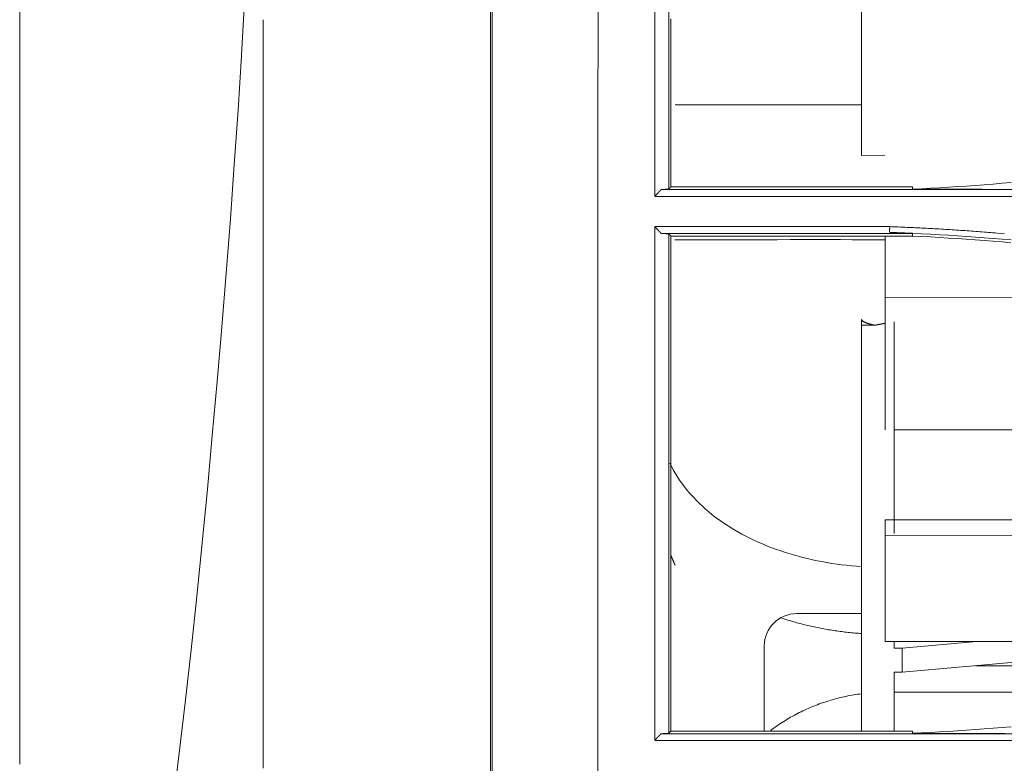
# Model space of a CAD drawing. Units: inches. Extents: x 0 to 6455, y 0 to 4604.
# Drawn here: x 865 to 926, y 3113 to 3158 of the extents above; entities that cross this region are included whole.
import ezdxf

# ---------------------------------------------------------------- set-up
doc = ezdxf.new("R2010")
doc.units = ezdxf.units.IN
doc.header["$MEASUREMENT"] = 0
doc.layers.add('102', color=7, linetype='Continuous', true_color=0xffffff)

msp = doc.modelspace()

# ---------------------------------------------------------------- linework, layer by layer
at = {"layer": '102', "color": 3, "linetype": 'Continuous', "lineweight": 13}
for p, q in [((917.06, 3150.039), (917.06, 3159.87)), ((905.56, 3153.156), (917.06, 3153.156)), ((918.501, 3150.06), (917.06, 3150.039)), ((927.043, 3147.934), (904.709, 3147.934)), ((905.31, 3148.097), (916.81, 3148.097)), ((916.81, 3148.097), (918.81, 3148.097)), ((918.81, 3148.097), (920.205, 3148.097)), ((904.31, 3147.515), (927.023, 3147.515)), ((918.794, 3145.648), (904.31, 3145.648)), ((904.703, 3145.23), (920.209, 3145.23)), ((916.81, 3145.065), (905.31, 3145.065)), ((918.81, 3145.065), (916.81, 3145.065)), ((918.507, 3141.27), (918.504, 3145.065)), ((920.205, 3145.065), (918.81, 3145.065)), ((947.561, 3141.29), (918.507, 3141.27)), ((918.512, 3133.119), (918.507, 3141.27)), ((917.06, 3139.568), (917.06, 3139.933)), ((917.881, 3139.568), (917.06, 3139.568)), ((917.06, 3139.207), (917.06, 3139.568)), ((919.06, 3126.727), (919.06, 3139.771)), ((917.06, 3114.558), (917.06, 3139.207)), ((983.554, 3133.163), (919.07, 3133.119)), ((989.394, 3127.629), (918.516, 3127.58)), ((918.516, 3127.58), (918.517, 3126.598)), ((984.384, 3126.643), (918.517, 3126.598)), ((918.517, 3126.598), (918.521, 3120.077)), ((917.06, 3121.799), (913.06, 3121.799)), ((954.35, 3120.102), (918.521, 3120.077)), ((919.06, 3119.673), (919.06, 3120.077)), ((919.56, 3119.673), (924.138, 3120.081)), ((911.06, 3119.805), (911.06, 3114.558)), ((919.06, 3119.673), (919.56, 3119.673)), ((919.56, 3118.183), (919.56, 3119.673)), ((929.06, 3119.029), (919.56, 3118.183)), ((919.06, 3114.558), (919.06, 3118.183)), ((919.06, 3118.183), (919.56, 3118.183)), ((948.073, 3118.603), (924.091, 3118.586)), ((940.53, 3116.969), (919.07, 3116.955)), ((905.31, 3114.558), (916.81, 3114.558)), ((916.81, 3114.558), (918.81, 3114.558)), ((918.81, 3114.558), (920.205, 3114.558)), ((904.31, 3113.982), (926.601, 3113.982)), ((926.628, 3114.392), (904.693, 3114.392))]:
    msp.add_line(p, q, dxfattribs=at)
for points in [[(894.192, 3160.9), (894.192, 3157.674), (894.192, 3154.449), (894.192, 3151.227), (894.192, 3148.006), (894.192, 3144.789), (894.192, 3141.575), (894.192, 3138.366), (894.192, 3135.161), (894.192, 3131.96), (894.192, 3128.764), (894.192, 3125.572), (894.192, 3122.385), (894.192, 3119.203), (894.192, 3116.025), (894.192, 3112.853), (894.192, 3109.685)], [(894.286, 3109.878), (894.285, 3112.698), (894.284, 3115.521), (894.283, 3118.348), (894.282, 3121.178), (894.282, 3124.011), (894.282, 3126.848), (894.282, 3129.688), (894.282, 3132.532), (894.282, 3135.379), (894.282, 3138.229), (894.283, 3141.083), (894.283, 3143.941), (894.284, 3146.802), (894.284, 3149.667), (894.285, 3152.536), (894.286, 3155.408), (894.287, 3158.283), (894.287, 3161.161)], [(865.16, 3160.362), (865.16, 3156.636), (865.16, 3152.913), (865.16, 3149.192), (865.16, 3145.476), (865.16, 3141.763), (865.16, 3138.057), (865.16, 3134.357), (865.16, 3130.667), (865.16, 3126.991), (865.16, 3123.333), (865.16, 3119.697), (865.16, 3116.089), (865.16, 3112.514)], [(900.81, 3111.515), (900.81, 3114.709), (900.809, 3117.917), (900.809, 3121.136), (900.809, 3124.365), (900.809, 3127.602), (900.809, 3130.848), (900.809, 3134.101), (900.809, 3137.361), (900.81, 3140.628), (900.81, 3143.9), (900.81, 3147.177), (900.81, 3150.459), (900.81, 3153.745), (900.811, 3157.035), (900.811, 3160.327)], [(874.575, 3109.785), (874.98, 3113.03), (875.364, 3116.291), (875.729, 3119.567), (876.077, 3122.856), (876.409, 3126.156), (876.728, 3129.466), (877.035, 3132.784), (877.33, 3136.11), (877.615, 3139.443), (877.888, 3142.781), (878.147, 3146.126), (878.392, 3149.475), (878.62, 3152.829), (878.83, 3156.188), (879.022, 3159.551)], [(904.31, 3147.516), (904.31, 3148.144), (904.31, 3148.773), (904.31, 3149.402), (904.31, 3150.031), (904.31, 3150.661), (904.31, 3151.291), (904.31, 3151.921), (904.31, 3152.551), (904.31, 3153.181), (904.31, 3153.812), (904.31, 3154.443), (904.31, 3155.074), (904.31, 3155.705), (904.31, 3156.337), (904.31, 3156.969), (904.31, 3157.601), (904.31, 3158.233), (904.31, 3158.865)], [(905.171, 3147.958), (905.171, 3148.572), (905.171, 3149.185), (905.171, 3149.799), (905.171, 3150.412), (905.171, 3151.026), (905.171, 3151.64), (905.171, 3152.254), (905.171, 3152.869), (905.171, 3153.483), (905.171, 3154.097), (905.171, 3154.712), (905.171, 3155.327), (905.171, 3155.941), (905.171, 3156.556), (905.171, 3157.171), (905.171, 3157.786), (905.171, 3158.402), (905.172, 3159.017)], [(880.16, 3142.814), (880.16, 3143.125), (880.16, 3143.436), (880.16, 3143.747), (880.16, 3144.058), (880.16, 3144.369), (880.16, 3144.681), (880.16, 3144.992), (880.16, 3145.303), (880.16, 3145.614), (880.16, 3145.926), (880.16, 3146.237), (880.16, 3146.549), (880.16, 3146.86), (880.16, 3147.171), (880.16, 3147.483), (880.16, 3147.794), (880.16, 3148.106), (880.16, 3148.418), (880.16, 3148.729), (880.16, 3149.041), (880.16, 3149.353), (880.16, 3149.664), (880.16, 3149.976), (880.16, 3150.288), (880.16, 3150.6), (880.16, 3150.912), (880.16, 3151.223), (880.16, 3151.535), (880.16, 3151.847), (880.16, 3152.159), (880.16, 3152.471), (880.16, 3152.783), (880.16, 3153.095), (880.16, 3153.408), (880.16, 3153.72), (880.16, 3154.032), (880.16, 3154.344), (880.16, 3154.656), (880.16, 3154.968), (880.16, 3155.28), (880.16, 3155.593), (880.16, 3155.905), (880.16, 3156.217), (880.16, 3156.529), (880.16, 3156.842), (880.16, 3157.154), (880.16, 3157.466), (880.16, 3157.778), (880.16, 3158.091), (880.16, 3158.403)], [(905.31, 3148.097), (905.31, 3148.705), (905.31, 3149.313), (905.31, 3149.921), (905.31, 3150.529), (905.31, 3151.137), (905.31, 3151.746), (905.31, 3152.354), (905.31, 3152.963), (905.31, 3153.571), (905.31, 3154.18), (905.31, 3154.789), (905.31, 3155.398), (905.31, 3156.008), (905.31, 3156.617), (905.31, 3157.227), (905.31, 3157.836), (905.31, 3158.446)], [(904.31, 3147.516), (904.318, 3147.524), (904.326, 3147.533), (904.334, 3147.541), (904.342, 3147.549), (904.35, 3147.558), (904.358, 3147.566), (904.366, 3147.574), (904.374, 3147.583), (904.382, 3147.591), (904.39, 3147.599), (904.398, 3147.608), (904.406, 3147.616), (904.414, 3147.625), (904.422, 3147.633), (904.43, 3147.641), (904.438, 3147.65), (904.446, 3147.658), (904.454, 3147.666), (904.462, 3147.675), (904.47, 3147.683), (904.478, 3147.692), (904.486, 3147.7), (904.494, 3147.708), (904.502, 3147.717), (904.51, 3147.725), (904.518, 3147.733), (904.526, 3147.742), (904.534, 3147.75), (904.542, 3147.758), (904.55, 3147.767), (904.558, 3147.775), (904.566, 3147.784), (904.574, 3147.792), (904.582, 3147.8), (904.59, 3147.809), (904.598, 3147.817), (904.606, 3147.825), (904.614, 3147.834), (904.622, 3147.842), (904.63, 3147.851), (904.638, 3147.859), (904.646, 3147.867), (904.654, 3147.876), (904.662, 3147.884), (904.67, 3147.892), (904.678, 3147.901), (904.686, 3147.909), (904.694, 3147.917), (904.701, 3147.926), (904.709, 3147.934)], [(904.709, 3147.934), (904.719, 3147.935), (904.728, 3147.935), (904.737, 3147.936), (904.746, 3147.936), (904.756, 3147.937), (904.765, 3147.937), (904.774, 3147.938), (904.783, 3147.938), (904.793, 3147.939), (904.802, 3147.939), (904.811, 3147.94), (904.82, 3147.94), (904.829, 3147.94), (904.839, 3147.941), (904.848, 3147.941), (904.857, 3147.942), (904.866, 3147.942), (904.876, 3147.943), (904.885, 3147.943), (904.894, 3147.944), (904.903, 3147.944), (904.913, 3147.945), (904.922, 3147.945), (904.931, 3147.946), (904.94, 3147.946), (904.949, 3147.947), (904.959, 3147.947), (904.968, 3147.948), (904.977, 3147.948), (904.986, 3147.949), (904.996, 3147.949), (905.005, 3147.95), (905.014, 3147.95), (905.023, 3147.951), (905.033, 3147.951), (905.042, 3147.952), (905.051, 3147.952), (905.06, 3147.953), (905.069, 3147.953), (905.079, 3147.954), (905.088, 3147.954), (905.097, 3147.955), (905.106, 3147.955), (905.116, 3147.955), (905.125, 3147.956), (905.134, 3147.956), (905.143, 3147.957), (905.153, 3147.957), (905.162, 3147.958), (905.171, 3147.958)], [(905.31, 3148.097), (905.308, 3148.094), (905.305, 3148.091), (905.302, 3148.088), (905.299, 3148.086), (905.296, 3148.083), (905.294, 3148.08), (905.291, 3148.077), (905.288, 3148.075), (905.285, 3148.072), (905.282, 3148.069), (905.28, 3148.066), (905.277, 3148.064), (905.274, 3148.061), (905.271, 3148.058), (905.269, 3148.055), (905.266, 3148.053), (905.263, 3148.05), (905.26, 3148.047), (905.257, 3148.044), (905.255, 3148.041), (905.252, 3148.039), (905.249, 3148.036), (905.246, 3148.033), (905.243, 3148.03), (905.241, 3148.028), (905.238, 3148.025), (905.235, 3148.022), (905.232, 3148.019), (905.23, 3148.017), (905.227, 3148.014), (905.224, 3148.011), (905.221, 3148.008), (905.218, 3148.005), (905.216, 3148.003), (905.213, 3148), (905.21, 3147.997), (905.207, 3147.994), (905.204, 3147.992), (905.202, 3147.989), (905.199, 3147.986), (905.196, 3147.983), (905.193, 3147.981), (905.191, 3147.978), (905.188, 3147.975), (905.185, 3147.972), (905.182, 3147.969), (905.179, 3147.967), (905.177, 3147.964), (905.174, 3147.961), (905.171, 3147.958)], [(920.208, 3147.964), (920.208, 3147.966), (920.208, 3147.969), (920.208, 3147.972), (920.208, 3147.974), (920.208, 3147.977), (920.208, 3147.98), (920.207, 3147.982), (920.207, 3147.985), (920.207, 3147.988), (920.207, 3147.99), (920.207, 3147.993), (920.207, 3147.996), (920.207, 3147.998), (920.207, 3148.001), (920.207, 3148.004), (920.207, 3148.006), (920.207, 3148.009), (920.207, 3148.012), (920.207, 3148.014), (920.207, 3148.017), (920.207, 3148.02), (920.207, 3148.022), (920.206, 3148.025), (920.206, 3148.028), (920.206, 3148.03), (920.206, 3148.033), (920.206, 3148.036), (920.206, 3148.038), (920.206, 3148.041), (920.206, 3148.044), (920.206, 3148.046), (920.206, 3148.049), (920.206, 3148.052), (920.206, 3148.054), (920.206, 3148.057), (920.206, 3148.06), (920.206, 3148.062), (920.206, 3148.065), (920.206, 3148.068), (920.205, 3148.07), (920.205, 3148.073), (920.205, 3148.076), (920.205, 3148.078), (920.205, 3148.081), (920.205, 3148.083), (920.205, 3148.086), (920.205, 3148.089), (920.205, 3148.091), (920.205, 3148.094), (920.205, 3148.097)], [(926.276, 3148.367), (925.725, 3148.319), (925.174, 3148.274), (924.623, 3148.231), (924.072, 3148.189), (923.52, 3148.15), (922.969, 3148.114), (922.417, 3148.079), (921.865, 3148.046), (921.313, 3148.016), (920.76, 3147.988), (920.208, 3147.962)], [(920.208, 3147.962), (920.334, 3147.961), (920.459, 3147.961), (920.585, 3147.961), (920.711, 3147.96), (920.836, 3147.96), (920.962, 3147.96), (921.088, 3147.959), (921.214, 3147.959), (921.339, 3147.959), (921.465, 3147.958), (921.591, 3147.958), (921.716, 3147.957), (921.842, 3147.957), (921.968, 3147.957), (922.093, 3147.956), (922.219, 3147.956), (922.345, 3147.956), (922.47, 3147.955), (922.596, 3147.955), (922.721, 3147.954), (922.847, 3147.954), (922.973, 3147.954), (923.098, 3147.953), (923.224, 3147.953), (923.349, 3147.952), (923.475, 3147.952), (923.601, 3147.951), (923.726, 3147.951), (923.852, 3147.95), (923.977, 3147.95), (924.103, 3147.95), (924.228, 3147.949), (924.354, 3147.949), (924.479, 3147.948), (924.605, 3147.947), (924.73, 3147.947), (924.856, 3147.946), (924.981, 3147.946), (925.106, 3147.945), (925.232, 3147.945), (925.357, 3147.944), (925.483, 3147.944), (925.608, 3147.943), (925.734, 3147.943), (925.859, 3147.942)], [(904.31, 3113.989), (904.31, 3114.616), (904.31, 3115.243), (904.31, 3115.871), (904.31, 3116.499), (904.31, 3117.127), (904.31, 3117.755), (904.31, 3118.384), (904.31, 3119.013), (904.31, 3119.642), (904.31, 3120.272), (904.31, 3120.901), (904.31, 3121.531), (904.31, 3122.161), (904.31, 3122.792), (904.31, 3123.423), (904.31, 3124.054), (904.31, 3124.685), (904.31, 3125.316), (904.31, 3125.948), (904.31, 3126.58), (904.31, 3127.212), (904.31, 3127.845), (904.31, 3128.477), (904.31, 3129.11), (904.31, 3129.744), (904.31, 3130.377), (904.31, 3131.011), (904.31, 3131.645), (904.31, 3132.279), (904.31, 3132.913), (904.31, 3133.548), (904.31, 3134.182), (904.31, 3134.818), (904.31, 3135.453), (904.31, 3136.088), (904.31, 3136.724), (904.31, 3137.36), (904.31, 3137.996), (904.31, 3138.633), (904.31, 3139.269), (904.31, 3139.906), (904.31, 3140.543), (904.31, 3141.181), (904.31, 3141.818), (904.31, 3142.456), (904.31, 3143.094), (904.31, 3143.732), (904.31, 3144.37), (904.31, 3145.009), (904.31, 3145.648)], [(904.703, 3145.23), (904.696, 3145.238), (904.688, 3145.246), (904.68, 3145.255), (904.672, 3145.263), (904.664, 3145.271), (904.656, 3145.28), (904.648, 3145.288), (904.641, 3145.297), (904.633, 3145.305), (904.625, 3145.313), (904.617, 3145.322), (904.609, 3145.33), (904.601, 3145.338), (904.593, 3145.347), (904.586, 3145.355), (904.578, 3145.363), (904.57, 3145.372), (904.562, 3145.38), (904.554, 3145.388), (904.546, 3145.397), (904.538, 3145.405), (904.531, 3145.414), (904.523, 3145.422), (904.515, 3145.43), (904.507, 3145.439), (904.499, 3145.447), (904.491, 3145.455), (904.483, 3145.464), (904.475, 3145.472), (904.468, 3145.48), (904.46, 3145.489), (904.452, 3145.497), (904.444, 3145.505), (904.436, 3145.514), (904.428, 3145.522), (904.42, 3145.53), (904.413, 3145.539), (904.405, 3145.547), (904.397, 3145.556), (904.389, 3145.564), (904.381, 3145.572), (904.373, 3145.581), (904.365, 3145.589), (904.357, 3145.597), (904.35, 3145.606), (904.342, 3145.614), (904.334, 3145.622), (904.326, 3145.631), (904.318, 3145.639), (904.31, 3145.647)], [(918.788, 3145.298), (918.788, 3145.305), (918.788, 3145.312), (918.788, 3145.319), (918.788, 3145.326), (918.789, 3145.333), (918.789, 3145.34), (918.789, 3145.347), (918.789, 3145.354), (918.789, 3145.361), (918.789, 3145.368), (918.789, 3145.375), (918.789, 3145.382), (918.79, 3145.389), (918.79, 3145.396), (918.79, 3145.403), (918.79, 3145.41), (918.79, 3145.417), (918.79, 3145.424), (918.79, 3145.431), (918.79, 3145.438), (918.79, 3145.445), (918.791, 3145.452), (918.791, 3145.459), (918.791, 3145.466), (918.791, 3145.473), (918.791, 3145.48), (918.791, 3145.487), (918.791, 3145.494), (918.791, 3145.501), (918.791, 3145.508), (918.792, 3145.515), (918.792, 3145.522), (918.792, 3145.529), (918.792, 3145.536), (918.792, 3145.543), (918.792, 3145.55), (918.792, 3145.557), (918.792, 3145.564), (918.792, 3145.571), (918.793, 3145.578), (918.793, 3145.585), (918.793, 3145.592), (918.793, 3145.599), (918.793, 3145.606), (918.793, 3145.613), (918.793, 3145.62), (918.793, 3145.627), (918.793, 3145.634), (918.794, 3145.641), (918.794, 3145.648)], [(925.423, 3145.251), (925.29, 3145.262), (925.158, 3145.273), (925.025, 3145.283), (924.893, 3145.294), (924.761, 3145.304), (924.628, 3145.315), (924.496, 3145.325), (924.363, 3145.335), (924.231, 3145.345), (924.098, 3145.355), (923.966, 3145.364), (923.833, 3145.374), (923.701, 3145.383), (923.569, 3145.393), (923.436, 3145.402), (923.303, 3145.411), (923.171, 3145.42), (923.038, 3145.429), (922.906, 3145.437), (922.773, 3145.446), (922.641, 3145.454), (922.508, 3145.463), (922.376, 3145.471), (922.243, 3145.479), (922.11, 3145.487), (921.978, 3145.495), (921.845, 3145.503), (921.713, 3145.51), (921.58, 3145.518), (921.447, 3145.525), (921.315, 3145.533), (921.182, 3145.54), (921.05, 3145.547), (920.917, 3145.554), (920.784, 3145.561), (920.652, 3145.567), (920.519, 3145.574), (920.386, 3145.58), (920.254, 3145.587), (920.121, 3145.593), (919.988, 3145.599), (919.855, 3145.605), (919.723, 3145.611), (919.59, 3145.616), (919.457, 3145.622), (919.325, 3145.627), (919.192, 3145.633), (919.059, 3145.638), (918.926, 3145.643), (918.794, 3145.648)], [(905.171, 3145.205), (905.162, 3145.205), (905.152, 3145.206), (905.143, 3145.206), (905.134, 3145.207), (905.124, 3145.207), (905.115, 3145.208), (905.106, 3145.208), (905.096, 3145.209), (905.087, 3145.209), (905.077, 3145.21), (905.068, 3145.21), (905.059, 3145.211), (905.049, 3145.211), (905.04, 3145.212), (905.031, 3145.212), (905.021, 3145.213), (905.012, 3145.213), (905.003, 3145.214), (904.993, 3145.214), (904.984, 3145.215), (904.975, 3145.215), (904.965, 3145.216), (904.956, 3145.216), (904.947, 3145.217), (904.937, 3145.217), (904.928, 3145.218), (904.919, 3145.218), (904.909, 3145.219), (904.9, 3145.219), (904.89, 3145.22), (904.881, 3145.22), (904.872, 3145.221), (904.862, 3145.221), (904.853, 3145.222), (904.844, 3145.222), (904.834, 3145.223), (904.825, 3145.223), (904.816, 3145.224), (904.806, 3145.224), (904.797, 3145.225), (904.788, 3145.225), (904.778, 3145.226), (904.769, 3145.226), (904.76, 3145.227), (904.75, 3145.227), (904.741, 3145.228), (904.731, 3145.228), (904.722, 3145.229), (904.713, 3145.229), (904.703, 3145.23)], [(905.168, 3114.417), (905.168, 3115.026), (905.168, 3115.634), (905.168, 3116.243), (905.169, 3116.852), (905.169, 3117.462), (905.169, 3118.072), (905.169, 3118.683), (905.169, 3119.293), (905.169, 3119.904), (905.169, 3120.516), (905.169, 3121.128), (905.169, 3121.74), (905.17, 3122.352), (905.17, 3122.965), (905.17, 3123.578), (905.17, 3124.192), (905.17, 3124.805), (905.17, 3125.42), (905.17, 3126.034), (905.17, 3126.649), (905.17, 3127.264), (905.17, 3127.879), (905.17, 3128.494), (905.17, 3129.11), (905.17, 3129.726), (905.17, 3130.343), (905.17, 3130.959), (905.17, 3131.576), (905.17, 3132.193), (905.17, 3132.811), (905.171, 3133.428), (905.171, 3134.046), (905.171, 3134.664), (905.171, 3135.283), (905.171, 3135.901), (905.171, 3136.52), (905.171, 3137.139), (905.171, 3137.759), (905.171, 3138.378), (905.171, 3138.998), (905.171, 3139.618), (905.171, 3140.238), (905.171, 3140.858), (905.171, 3141.478), (905.171, 3142.099), (905.171, 3142.72), (905.171, 3143.341), (905.171, 3143.962), (905.171, 3144.583), (905.171, 3145.205)], [(905.171, 3145.205), (905.174, 3145.202), (905.177, 3145.199), (905.179, 3145.196), (905.182, 3145.194), (905.185, 3145.191), (905.188, 3145.188), (905.19, 3145.185), (905.193, 3145.182), (905.196, 3145.18), (905.199, 3145.177), (905.202, 3145.174), (905.204, 3145.171), (905.207, 3145.168), (905.21, 3145.166), (905.213, 3145.163), (905.216, 3145.16), (905.218, 3145.157), (905.221, 3145.154), (905.224, 3145.152), (905.227, 3145.149), (905.229, 3145.146), (905.232, 3145.143), (905.235, 3145.14), (905.238, 3145.138), (905.241, 3145.135), (905.243, 3145.132), (905.246, 3145.129), (905.249, 3145.126), (905.252, 3145.123), (905.255, 3145.121), (905.257, 3145.118), (905.26, 3145.115), (905.263, 3145.112), (905.266, 3145.109), (905.269, 3145.107), (905.271, 3145.104), (905.274, 3145.101), (905.277, 3145.098), (905.28, 3145.095), (905.282, 3145.093), (905.285, 3145.09), (905.288, 3145.087), (905.291, 3145.084), (905.294, 3145.081), (905.296, 3145.079), (905.299, 3145.076), (905.302, 3145.073), (905.305, 3145.07), (905.308, 3145.067), (905.31, 3145.065)], [(905.31, 3114.558), (905.31, 3115.161), (905.31, 3115.765), (905.31, 3116.369), (905.31, 3116.972), (905.31, 3117.576), (905.31, 3118.18), (905.31, 3118.785), (905.31, 3119.389), (905.31, 3119.994), (905.31, 3120.6), (905.31, 3121.206), (905.31, 3121.812), (905.31, 3122.418), (905.31, 3123.025), (905.31, 3123.633), (905.31, 3124.241), (905.31, 3124.849), (905.31, 3125.457), (905.31, 3126.066), (905.31, 3126.676), (905.31, 3127.285), (905.31, 3127.895), (905.31, 3128.505), (905.31, 3129.115), (905.31, 3129.726), (905.31, 3130.337), (905.31, 3130.948), (905.31, 3131.559), (905.31, 3132.171), (905.31, 3132.783), (905.31, 3133.395), (905.31, 3134.007), (905.31, 3134.619), (905.31, 3135.232), (905.31, 3135.845), (905.31, 3136.458), (905.31, 3137.072), (905.31, 3137.686), (905.31, 3138.3), (905.31, 3138.914), (905.31, 3139.528), (905.31, 3140.143), (905.31, 3140.758), (905.31, 3141.373), (905.31, 3141.988), (905.31, 3142.603), (905.31, 3143.218), (905.31, 3143.834), (905.31, 3144.449), (905.31, 3145.065)], [(920.209, 3145.23), (920.18, 3145.231), (920.152, 3145.232), (920.123, 3145.234), (920.095, 3145.235), (920.067, 3145.237), (920.038, 3145.238), (920.01, 3145.239), (919.981, 3145.241), (919.953, 3145.242), (919.924, 3145.243), (919.896, 3145.245), (919.868, 3145.246), (919.839, 3145.248), (919.811, 3145.249), (919.782, 3145.25), (919.754, 3145.252), (919.726, 3145.253), (919.697, 3145.254), (919.669, 3145.256), (919.64, 3145.257), (919.612, 3145.258), (919.584, 3145.26), (919.555, 3145.261), (919.527, 3145.263), (919.498, 3145.264), (919.47, 3145.265), (919.442, 3145.267), (919.413, 3145.268), (919.385, 3145.269), (919.356, 3145.271), (919.328, 3145.272), (919.299, 3145.274), (919.271, 3145.275), (919.243, 3145.276), (919.214, 3145.278), (919.186, 3145.279), (919.157, 3145.28), (919.129, 3145.282), (919.101, 3145.283), (919.072, 3145.285), (919.044, 3145.286), (919.015, 3145.287), (918.987, 3145.289), (918.959, 3145.29), (918.93, 3145.291), (918.902, 3145.293), (918.873, 3145.294), (918.845, 3145.295), (918.816, 3145.297), (918.788, 3145.298)], [(920.209, 3145.233), (920.18, 3145.234), (920.152, 3145.236), (920.123, 3145.237), (920.095, 3145.238), (920.067, 3145.24), (920.038, 3145.241), (920.01, 3145.242), (919.981, 3145.244), (919.953, 3145.245), (919.925, 3145.246), (919.896, 3145.247), (919.868, 3145.249), (919.839, 3145.25), (919.811, 3145.251), (919.783, 3145.253), (919.754, 3145.254), (919.726, 3145.255), (919.697, 3145.257), (919.669, 3145.258), (919.64, 3145.259), (919.612, 3145.26), (919.584, 3145.262), (919.555, 3145.263), (919.527, 3145.264), (919.498, 3145.266), (919.47, 3145.267), (919.442, 3145.268), (919.413, 3145.27), (919.385, 3145.271), (919.356, 3145.272), (919.328, 3145.273), (919.299, 3145.275), (919.271, 3145.276), (919.243, 3145.277), (919.214, 3145.279), (919.186, 3145.28), (919.157, 3145.281), (919.129, 3145.283), (919.101, 3145.284), (919.072, 3145.285), (919.044, 3145.287), (919.015, 3145.288), (918.987, 3145.289), (918.959, 3145.29), (918.93, 3145.292), (918.902, 3145.293), (918.873, 3145.294), (918.845, 3145.296), (918.816, 3145.297), (918.788, 3145.298)], [(920.209, 3145.23), (920.209, 3145.226), (920.208, 3145.223), (920.208, 3145.22), (920.208, 3145.217), (920.208, 3145.213), (920.208, 3145.21), (920.208, 3145.207), (920.208, 3145.203), (920.208, 3145.2), (920.208, 3145.197), (920.208, 3145.193), (920.208, 3145.19), (920.208, 3145.187), (920.208, 3145.183), (920.207, 3145.18), (920.207, 3145.177), (920.207, 3145.174), (920.207, 3145.17), (920.207, 3145.167), (920.207, 3145.164), (920.207, 3145.16), (920.207, 3145.157), (920.207, 3145.154), (920.207, 3145.15), (920.207, 3145.147), (920.207, 3145.144), (920.207, 3145.141), (920.206, 3145.137), (920.206, 3145.134), (920.206, 3145.131), (920.206, 3145.127), (920.206, 3145.124), (920.206, 3145.121), (920.206, 3145.117), (920.206, 3145.114), (920.206, 3145.111), (920.206, 3145.107), (920.206, 3145.104), (920.206, 3145.101), (920.206, 3145.098), (920.206, 3145.094), (920.205, 3145.091), (920.205, 3145.088), (920.205, 3145.084), (920.205, 3145.081), (920.205, 3145.078), (920.205, 3145.074), (920.205, 3145.071), (920.205, 3145.068), (920.205, 3145.065)], [(926.267, 3144.658), (925.717, 3144.705), (925.166, 3144.751), (924.616, 3144.794), (924.065, 3144.835), (923.514, 3144.874), (922.963, 3144.911), (922.412, 3144.946), (921.86, 3144.979), (921.308, 3145.01), (920.757, 3145.038), (920.205, 3145.065)], [(920.209, 3145.238), (920.762, 3145.211), (921.314, 3145.182), (921.867, 3145.151), (922.419, 3145.118), (922.971, 3145.082), (923.523, 3145.045), (924.075, 3145.005), (924.627, 3144.964), (925.178, 3144.92), (925.73, 3144.874), (926.281, 3144.827)], [(925.872, 3145.213), (925.423, 3145.251)], [(880.16, 3142.814), (880.16, 3142.1), (880.16, 3141.386), (880.16, 3140.672), (880.16, 3139.958), (880.16, 3139.245), (880.16, 3138.531), (880.16, 3137.818), (880.16, 3137.104), (880.16, 3136.391), (880.16, 3135.678), (880.16, 3134.965), (880.16, 3134.253), (880.16, 3133.54), (880.16, 3132.828), (880.16, 3132.116), (880.16, 3131.405), (880.16, 3130.693), (880.16, 3129.982), (880.16, 3129.271), (880.16, 3128.561), (880.16, 3127.85), (880.16, 3127.14), (880.16, 3126.43), (880.16, 3125.72), (880.16, 3125.011), (880.16, 3124.301), (880.16, 3123.592), (880.16, 3122.883), (880.16, 3122.174), (880.16, 3121.466), (880.16, 3120.757), (880.16, 3120.049), (880.16, 3119.342), (880.16, 3118.634), (880.16, 3117.927), (880.16, 3117.22), (880.16, 3116.513), (880.16, 3115.807), (880.16, 3115.101), (880.16, 3114.396), (880.16, 3113.69), (880.16, 3112.985), (880.16, 3112.28)], [(917.881, 3139.568), (917.863, 3139.572), (917.845, 3139.576), (917.827, 3139.58), (917.808, 3139.585), (917.79, 3139.589), (917.772, 3139.593), (917.754, 3139.597), (917.736, 3139.602), (917.718, 3139.606), (917.7, 3139.611), (917.682, 3139.615), (917.664, 3139.62), (917.646, 3139.625), (917.628, 3139.629), (917.61, 3139.634), (917.592, 3139.639), (917.574, 3139.644), (917.556, 3139.649), (917.538, 3139.654), (917.521, 3139.66), (917.503, 3139.665), (917.485, 3139.67), (917.467, 3139.676), (917.45, 3139.682), (917.432, 3139.687), (917.414, 3139.693), (917.397, 3139.699), (917.379, 3139.705), (917.362, 3139.712), (917.344, 3139.718), (917.327, 3139.725), (917.309, 3139.732), (917.292, 3139.739), (917.275, 3139.746), (917.258, 3139.754), (917.241, 3139.761), (917.225, 3139.77), (917.208, 3139.778), (917.191, 3139.787), (917.173, 3139.796), (917.156, 3139.806), (917.14, 3139.817), (917.124, 3139.828), (917.109, 3139.84), (917.095, 3139.853), (917.083, 3139.867), (917.074, 3139.882), (917.066, 3139.898), (917.062, 3139.915), (917.06, 3139.933)], [(918.506, 3139.687), (918.494, 3139.685), (918.481, 3139.683), (918.468, 3139.681), (918.456, 3139.679), (918.443, 3139.677), (918.431, 3139.675), (918.418, 3139.673), (918.406, 3139.67), (918.393, 3139.668), (918.381, 3139.666), (918.368, 3139.664), (918.356, 3139.662), (918.343, 3139.659), (918.331, 3139.657), (918.318, 3139.655), (918.306, 3139.653), (918.293, 3139.65), (918.281, 3139.648), (918.268, 3139.646), (918.256, 3139.644), (918.243, 3139.641), (918.231, 3139.639), (918.218, 3139.637), (918.206, 3139.634), (918.193, 3139.632), (918.181, 3139.63), (918.168, 3139.627), (918.156, 3139.625), (918.143, 3139.622), (918.131, 3139.62), (918.118, 3139.617), (918.106, 3139.615), (918.093, 3139.613), (918.081, 3139.61), (918.068, 3139.608), (918.056, 3139.605), (918.043, 3139.603), (918.031, 3139.6), (918.018, 3139.597), (918.006, 3139.595), (917.993, 3139.592), (917.981, 3139.59), (917.968, 3139.587), (917.956, 3139.584), (917.943, 3139.582), (917.931, 3139.579), (917.918, 3139.576), (917.906, 3139.574), (917.893, 3139.571), (917.881, 3139.568)], [(905.239, 3131.071), (905.353, 3130.843), (905.475, 3130.619), (905.604, 3130.398), (905.74, 3130.182), (905.883, 3129.969), (906.033, 3129.76), (906.189, 3129.554), (906.351, 3129.353), (906.519, 3129.157), (906.693, 3128.964), (906.873, 3128.775), (907.058, 3128.591), (907.249, 3128.411), (907.445, 3128.235), (907.647, 3128.063), (907.853, 3127.895), (908.064, 3127.731), (908.28, 3127.572), (908.501, 3127.417), (908.726, 3127.266), (908.956, 3127.119), (909.19, 3126.976), (909.428, 3126.837), (909.671, 3126.703), (909.917, 3126.573), (910.168, 3126.446), (910.422, 3126.324), (910.68, 3126.206), (910.942, 3126.093), (911.207, 3125.983), (911.475, 3125.878), (911.747, 3125.777), (912.022, 3125.68), (912.3, 3125.587), (912.581, 3125.498), (912.864, 3125.414), (913.151, 3125.334), (913.44, 3125.259), (913.731, 3125.187), (914.025, 3125.12), (914.321, 3125.058), (914.619, 3124.999), (914.919, 3124.945), (915.221, 3124.896), (915.524, 3124.851), (915.828, 3124.81), (916.134, 3124.774), (916.44, 3124.742), (916.747, 3124.715), (917.055, 3124.692)], [(905.305, 3125.388), (905.31, 3125.376), (905.315, 3125.364), (905.32, 3125.352), (905.325, 3125.34), (905.331, 3125.328), (905.336, 3125.316), (905.341, 3125.304), (905.346, 3125.292), (905.351, 3125.28), (905.356, 3125.268), (905.361, 3125.256), (905.366, 3125.244), (905.372, 3125.232), (905.377, 3125.22), (905.382, 3125.207), (905.387, 3125.195), (905.392, 3125.183), (905.397, 3125.171), (905.402, 3125.159), (905.407, 3125.147), (905.413, 3125.136), (905.418, 3125.124), (905.423, 3125.112), (905.428, 3125.1), (905.433, 3125.088), (905.438, 3125.076), (905.443, 3125.064), (905.448, 3125.052), (905.454, 3125.04), (905.459, 3125.028), (905.464, 3125.016), (905.469, 3125.004), (905.474, 3124.992), (905.479, 3124.98), (905.484, 3124.968), (905.489, 3124.956), (905.494, 3124.944), (905.499, 3124.932), (905.505, 3124.92), (905.51, 3124.908), (905.515, 3124.896), (905.52, 3124.884), (905.525, 3124.872), (905.53, 3124.86), (905.535, 3124.848), (905.54, 3124.837), (905.545, 3124.825), (905.55, 3124.813), (905.555, 3124.801), (905.56, 3124.789)], [(912.136, 3121.519), (912.228, 3121.489), (912.32, 3121.459), (912.413, 3121.429), (912.507, 3121.4), (912.6, 3121.371), (912.694, 3121.342), (912.788, 3121.315), (912.883, 3121.287), (912.977, 3121.26), (913.072, 3121.234), (913.168, 3121.208), (913.263, 3121.182), (913.359, 3121.157), (913.456, 3121.133), (913.552, 3121.109), (913.649, 3121.085), (913.746, 3121.062), (913.843, 3121.039), (913.941, 3121.017), (914.038, 3120.995), (914.136, 3120.974), (914.235, 3120.953), (914.333, 3120.933), (914.432, 3120.913), (914.531, 3120.894), (914.63, 3120.875), (914.729, 3120.857), (914.829, 3120.839), (914.929, 3120.822), (915.029, 3120.805), (915.129, 3120.788), (915.229, 3120.772), (915.329, 3120.757), (915.43, 3120.742), (915.531, 3120.728), (915.632, 3120.714), (915.733, 3120.7), (915.834, 3120.687), (915.935, 3120.675), (916.036, 3120.663), (916.138, 3120.651), (916.239, 3120.64), (916.341, 3120.629), (916.442, 3120.619), (916.544, 3120.61), (916.646, 3120.601), (916.748, 3120.592), (916.85, 3120.584), (916.952, 3120.576), (917.054, 3120.569)], [(917.06, 3116.857), (916.939, 3116.842), (916.818, 3116.825), (916.698, 3116.807), (916.577, 3116.787), (916.457, 3116.767), (916.337, 3116.745), (916.217, 3116.722), (916.097, 3116.697), (915.978, 3116.672), (915.858, 3116.645), (915.739, 3116.617), (915.621, 3116.587), (915.502, 3116.557), (915.384, 3116.525), (915.267, 3116.492), (915.149, 3116.458), (915.032, 3116.422), (914.916, 3116.386), (914.799, 3116.348), (914.683, 3116.309), (914.568, 3116.268), (914.453, 3116.227), (914.339, 3116.184), (914.225, 3116.14), (914.111, 3116.095), (913.998, 3116.049), (913.885, 3116.002), (913.773, 3115.953), (913.662, 3115.904), (913.551, 3115.853), (913.44, 3115.801), (913.33, 3115.748), (913.221, 3115.693), (913.112, 3115.638), (913.004, 3115.581), (912.896, 3115.524), (912.789, 3115.465), (912.683, 3115.405), (912.577, 3115.344), (912.472, 3115.282), (912.367, 3115.219), (912.263, 3115.154), (912.16, 3115.089), (912.058, 3115.023), (911.956, 3114.955), (911.855, 3114.886), (911.755, 3114.817), (911.655, 3114.746), (911.556, 3114.675), (911.458, 3114.602)], [(905.31, 3114.558), (905.307, 3114.555), (905.305, 3114.552), (905.302, 3114.549), (905.299, 3114.547), (905.296, 3114.544), (905.293, 3114.541), (905.29, 3114.538), (905.288, 3114.535), (905.285, 3114.533), (905.282, 3114.53), (905.279, 3114.527), (905.276, 3114.524), (905.273, 3114.521), (905.27, 3114.519), (905.268, 3114.516), (905.265, 3114.513), (905.262, 3114.51), (905.259, 3114.507), (905.256, 3114.504), (905.253, 3114.502), (905.251, 3114.499), (905.248, 3114.496), (905.245, 3114.493), (905.242, 3114.49), (905.239, 3114.488), (905.236, 3114.485), (905.233, 3114.482), (905.231, 3114.479), (905.228, 3114.476), (905.225, 3114.474), (905.222, 3114.471), (905.219, 3114.468), (905.216, 3114.465), (905.214, 3114.462), (905.211, 3114.46), (905.208, 3114.457), (905.205, 3114.454), (905.202, 3114.451), (905.199, 3114.448), (905.196, 3114.446), (905.194, 3114.443), (905.191, 3114.44), (905.188, 3114.437), (905.185, 3114.434), (905.182, 3114.431), (905.179, 3114.429), (905.177, 3114.426), (905.174, 3114.423), (905.171, 3114.42), (905.168, 3114.417)], [(920.208, 3114.419), (920.208, 3114.422), (920.208, 3114.425), (920.208, 3114.427), (920.208, 3114.43), (920.208, 3114.433), (920.208, 3114.436), (920.208, 3114.438), (920.208, 3114.441), (920.207, 3114.444), (920.207, 3114.447), (920.207, 3114.45), (920.207, 3114.452), (920.207, 3114.455), (920.207, 3114.458), (920.207, 3114.461), (920.207, 3114.463), (920.207, 3114.466), (920.207, 3114.469), (920.207, 3114.472), (920.207, 3114.475), (920.207, 3114.477), (920.207, 3114.48), (920.207, 3114.483), (920.207, 3114.486), (920.206, 3114.488), (920.206, 3114.491), (920.206, 3114.494), (920.206, 3114.497), (920.206, 3114.5), (920.206, 3114.502), (920.206, 3114.505), (920.206, 3114.508), (920.206, 3114.511), (920.206, 3114.513), (920.206, 3114.516), (920.206, 3114.519), (920.206, 3114.522), (920.206, 3114.525), (920.206, 3114.527), (920.205, 3114.53), (920.205, 3114.533), (920.205, 3114.536), (920.205, 3114.538), (920.205, 3114.541), (920.205, 3114.544), (920.205, 3114.547), (920.205, 3114.55), (920.205, 3114.552), (920.205, 3114.555), (920.205, 3114.558)], [(926.278, 3114.825), (925.727, 3114.777), (925.176, 3114.731), (924.625, 3114.688), (924.073, 3114.647), (923.522, 3114.608), (922.97, 3114.571), (922.418, 3114.536), (921.866, 3114.504), (921.313, 3114.473), (920.761, 3114.445), (920.208, 3114.419)], [(904.31, 3113.993), (904.318, 3114.001), (904.326, 3114.009), (904.333, 3114.017), (904.341, 3114.025), (904.349, 3114.033), (904.356, 3114.041), (904.364, 3114.049), (904.372, 3114.057), (904.379, 3114.065), (904.387, 3114.073), (904.395, 3114.081), (904.402, 3114.089), (904.41, 3114.097), (904.418, 3114.105), (904.425, 3114.112), (904.433, 3114.12), (904.441, 3114.128), (904.448, 3114.136), (904.456, 3114.144), (904.463, 3114.152), (904.471, 3114.16), (904.479, 3114.168), (904.486, 3114.176), (904.494, 3114.184), (904.502, 3114.192), (904.509, 3114.2), (904.517, 3114.208), (904.525, 3114.216), (904.532, 3114.224), (904.54, 3114.232), (904.548, 3114.24), (904.555, 3114.248), (904.563, 3114.256), (904.571, 3114.264), (904.578, 3114.272), (904.586, 3114.28), (904.594, 3114.288), (904.601, 3114.296), (904.609, 3114.304), (904.617, 3114.312), (904.624, 3114.32), (904.632, 3114.328), (904.64, 3114.336), (904.647, 3114.344), (904.655, 3114.352), (904.663, 3114.36), (904.67, 3114.368), (904.678, 3114.376), (904.686, 3114.384), (904.693, 3114.392)], [(904.693, 3114.392), (904.703, 3114.393), (904.712, 3114.393), (904.722, 3114.394), (904.731, 3114.394), (904.741, 3114.395), (904.75, 3114.395), (904.76, 3114.396), (904.769, 3114.396), (904.779, 3114.397), (904.788, 3114.397), (904.798, 3114.398), (904.807, 3114.398), (904.817, 3114.399), (904.826, 3114.399), (904.836, 3114.4), (904.845, 3114.4), (904.855, 3114.401), (904.864, 3114.401), (904.874, 3114.402), (904.883, 3114.402), (904.893, 3114.403), (904.902, 3114.403), (904.912, 3114.404), (904.921, 3114.404), (904.931, 3114.405), (904.94, 3114.405), (904.95, 3114.406), (904.959, 3114.406), (904.969, 3114.407), (904.978, 3114.407), (904.988, 3114.408), (904.997, 3114.408), (905.007, 3114.409), (905.016, 3114.409), (905.026, 3114.41), (905.035, 3114.41), (905.045, 3114.411), (905.054, 3114.411), (905.064, 3114.412), (905.073, 3114.412), (905.083, 3114.413), (905.092, 3114.413), (905.102, 3114.414), (905.111, 3114.414), (905.121, 3114.415), (905.13, 3114.415), (905.14, 3114.416), (905.149, 3114.416), (905.159, 3114.417), (905.168, 3114.417)], [(920.208, 3114.419), (920.33, 3114.419), (920.451, 3114.418), (920.573, 3114.418), (920.695, 3114.418), (920.816, 3114.417), (920.938, 3114.417), (921.059, 3114.417), (921.181, 3114.416), (921.303, 3114.416), (921.424, 3114.416), (921.546, 3114.415), (921.667, 3114.415), (921.789, 3114.415), (921.911, 3114.414), (922.032, 3114.414), (922.154, 3114.413), (922.275, 3114.413), (922.397, 3114.413), (922.518, 3114.412), (922.64, 3114.412), (922.762, 3114.411), (922.883, 3114.411), (923.005, 3114.411), (923.126, 3114.41), (923.248, 3114.41), (923.369, 3114.409), (923.491, 3114.409), (923.612, 3114.408), (923.733, 3114.408), (923.855, 3114.408), (923.976, 3114.407), (924.098, 3114.407), (924.219, 3114.406), (924.341, 3114.406), (924.462, 3114.405), (924.583, 3114.405), (924.705, 3114.404), (924.826, 3114.404), (924.948, 3114.403), (925.069, 3114.402), (925.19, 3114.402), (925.312, 3114.401), (925.433, 3114.401), (925.554, 3114.4), (925.676, 3114.4), (925.797, 3114.399), (925.918, 3114.399)]]:
    msp.add_lwpolyline(points, dxfattribs=at)
for centre, major_axis, ratio, start_param, end_param in [((745.311, 3142.05), (182.859, 2.582), 0.005872, 0.326501, 0.502668), ((913.06, 3119.805), (-2, 0), 0.996803, 4.712389, 6.283185)]:
    msp.add_ellipse(centre, major_axis=major_axis, ratio=ratio, start_param=start_param, end_param=end_param, dxfattribs=at)

doc.saveas('drawing.dxf')
